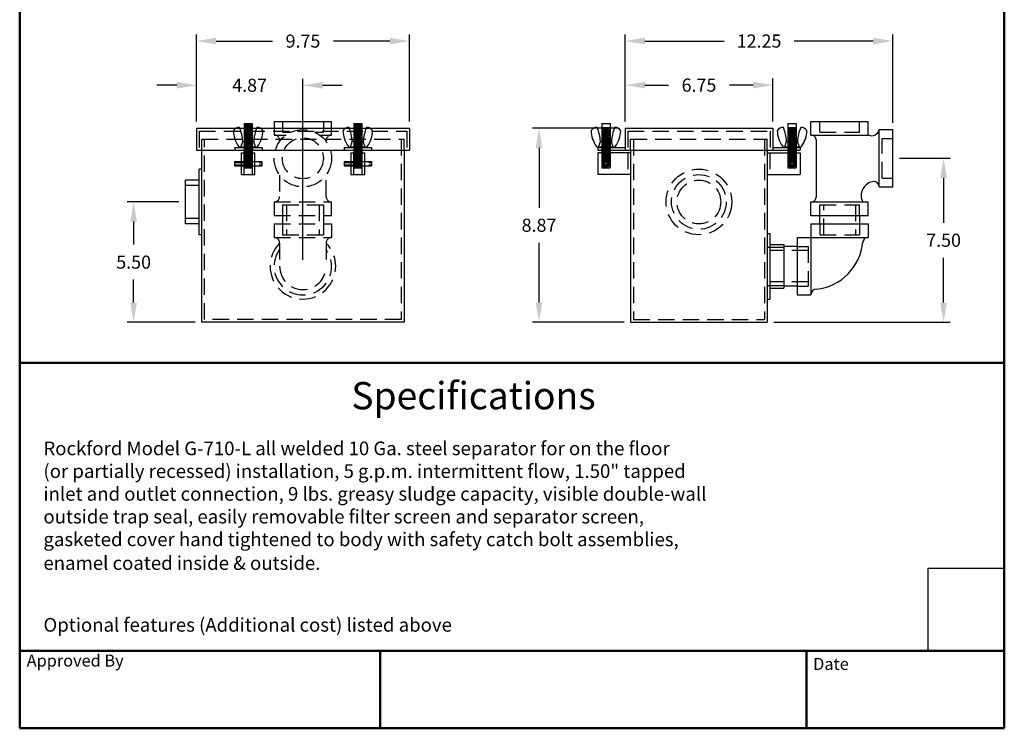
# Model space of a CAD drawing. Extents: x 203.2 to 248.2, y 80.7 to 139.
# Drawn here: x 203.2 to 248.2, y 80.7 to 113.1 of the extents above; entities that cross this region are included whole.
import ezdxf

# ---------------------------------------------------------------- set-up
doc = ezdxf.new("R2010")
doc.units = 0
doc.header["$LTSCALE"] = 3
doc.header["$MEASUREMENT"] = 0
doc.linetypes.add('HIDDEN', pattern=[0.375, 0.25, -0.125])
doc.layers.get('0').update_dxf_attribs({"linetype": 'CONTINUOUS'})
doc.layers.get('DEFPOINTS').update_dxf_attribs({"linetype": 'CONTINUOUS'})
doc.layers.add('HIDDEN', color=4, linetype='HIDDEN')
doc.layers.add('OBJECT', color=7, linetype='CONTINUOUS')
doc.dimstyles.get("Standard").update_dxf_attribs({"dimtxt": 0.18, "dimasz": 0.18, "dimexe": 0.18, "dimexo": 0.0625, "dimgap": 0.09, "dimtad": 0, "dimtih": 1, "dimtoh": 1, "dimzin": 0, "dimdsep": 46, "dimtxsty": 'Standard', "dimcen": 0.09, "dimadec": 0, "dimazin": 0, "dimtfac": 1, "dimtofl": 0, "dimtmove": 2, "dimatfit": 3, "dimfxl": 1, "dimtolj": 1, "dimtzin": 0, "dimarcsym": 0})
picture_1 = doc.add_image_def('image1.jpg', size_in_pixel=(600, 651))

# ---------------------------------------------------------------- blocks, each defined once
blk = doc.blocks.new('FLNG1SD')
for p, q in [((0, 1.5), (0, -1.5)), ((0, 1.5), (0.12, 1.5)), ((0.12, 1.5), (0.12, -1.5)), ((0.12, 1), (0.75, 1)), ((0.75, 1), (0.75, -1)), ((0.12, -1), (0.75, -1)), ((0, -1.5), (0.12, -1.5))]:
    blk.add_line(p, q)
at = {"layer": 'HIDDEN'}
for p, q in [((0, 0.88), (0.75, 0.88)), ((0, -0.88), (0.75, -0.88))]:
    blk.add_line(p, q, dxfattribs=at)
blk = doc.blocks.new('1.50 THREADED OUTLET SIDE VIEW-B')
at = {"color": 7}
for p, q in [((13.682, 9.625), (16.307, 9.625)), ((16.807, 9.25), (17.432, 9.25)), ((13.682, 9), (16.307, 9)), ((16.807, 6.625), (17.432, 6.625)), ((13.682, 5.938), (16.307, 5.938)), ((13.682, 5.313), (16.307, 5.313))]:
    blk.add_line(p, q, dxfattribs=at)
for p, q in [((13.682, 9), (13.682, 9.625)), ((16.307, 9), (16.307, 9.625)), ((16.807, 6.625), (16.807, 9.25)), ((17.432, 6.625), (17.432, 9.25)), ((13.932, 6.188), (13.932, 8.75)), ((13.682, 5.313), (13.682, 5.938)), ((16.307, 5.313), (16.307, 5.938)), ((14.088, 4.937), (14.088, 5.313)), ((15.901, 5.313), (15.901, 4.937)), ((13.682, 4.937), (16.307, 4.937)), ((13.057, 4.312), (13.682, 4.312)), ((13.057, 4.312), (16.307, 4.312)), ((13.057, 3.906), (12.439, 3.906)), ((13.057, 2.094), (12.439, 2.094)), ((13.057, 1.687), (13.682, 1.687))]:
    blk.add_line(p, q)
for centre, radius, start, end in [((16.46, 9.319), 0.353, 244.3114, 348.8187), ((13.682, 8.75), 0.25, 0, 90), ((16.621, 6.239), 0.639, 95.7447, 208.1103), ((16.557, 6.625), 0.25, 0, 90), ((13.682, 6.188), 0.25, 270, 0), ((13.682, 4.312), 2.375, 276.0423, 355.107), ((16.294, 4.062), 0.25, 90, 180), ((13.932, 1.701), 0.25, 90, 180)]:
    blk.add_arc(centre, radius, start, end)
at = {"layer": 'HIDDEN'}
for p, q in [((14.088, 9.125), (14.088, 9.625)), ((15.901, 9.125), (15.901, 9.625)), ((14.088, 9.125), (15.901, 9.125)), ((16.932, 7.031), (16.932, 8.844)), ((16.932, 8.844), (17.432, 8.844)), ((16.932, 7.031), (17.432, 7.031)), ((14.088, 5.313), (14.088, 5.813)), ((14.088, 5.813), (15.901, 5.813)), ((14.276, 4.437), (14.276, 5.813)), ((15.713, 5.813), (15.713, 4.437)), ((15.901, 5.313), (15.901, 5.813)), ((14.088, 4.937), (14.088, 4.437)), ((15.901, 4.937), (15.901, 4.437)), ((14.088, 4.437), (15.901, 4.437)), ((13.559, 3.719), (11.809, 3.719)), ((13.057, 3.906), (13.559, 3.906)), ((13.559, 3.906), (13.559, 2.094)), ((13.559, 2.281), (11.809, 2.281)), ((13.057, 2.094), (13.559, 2.094))]:
    blk.add_line(p, q, dxfattribs=at)
at = {"layer": 'OBJECT'}
for p, q in [((13.682, 4.937), (13.682, 1.687)), ((16.307, 4.937), (16.307, 4.312)), ((13.057, 4.312), (13.057, 1.687))]:
    blk.add_line(p, q, dxfattribs=at)
blk.add_blockref('FLNG1SD', (11.689, 3))
blk = doc.blocks.new('*D8')
at = {"color": 5, "linetype": 'Continuous', "lineweight": -2, "transparency": 16777216}
for p, q in [((210.466, 104.774), (208.098, 104.774)), ((208.398, 103.874), (208.398, 102.824)), ((208.398, 100.174), (208.398, 101.224)), ((211.216, 99.274), (208.098, 99.274))]:
    blk.add_line(p, q, dxfattribs=at)
at = {"color": 5, "linetype": 'Continuous', "transparency": 16777216}
for points in [[(208.248, 103.874), (208.548, 103.874), (208.398, 104.774)], [(208.248, 100.174), (208.548, 100.174), (208.398, 99.274)]]:
    blk.add_solid(points, dxfattribs=at)
at = {"layer": 'DEFPOINTS', "color": 0, "linetype": 'Continuous', "transparency": 16777216}
for p in [(210.766, 104.774), (208.398, 99.274), (211.516, 99.274)]:
    blk.add_point(p, dxfattribs=at)
at = {"color": 0, "linetype": 'Continuous', "transparency": 16777216, "insert": (208.398, 102.024), "char_height": 0.6, "attachment_point": 5}
blk.add_mtext('\\A1;5.50', dxfattribs=at)
blk = doc.blocks.new('*D9')
at = {"color": 5, "linetype": 'Continuous', "lineweight": -2, "transparency": 16777216}
for p, q in [((243.414, 106.772), (245.729, 106.772)), ((245.429, 105.872), (245.429, 103.823)), ((245.429, 100.174), (245.429, 102.223)), ((237.671, 99.274), (245.729, 99.274))]:
    blk.add_line(p, q, dxfattribs=at)
at = {"color": 5, "linetype": 'Continuous', "transparency": 16777216}
for points in [[(245.279, 105.872), (245.579, 105.872), (245.429, 106.772)], [(245.279, 100.174), (245.579, 100.174), (245.429, 99.274)]]:
    blk.add_solid(points, dxfattribs=at)
at = {"layer": 'DEFPOINTS', "color": 0, "linetype": 'Continuous', "transparency": 16777216}
for p in [(243.114, 106.772), (237.371, 99.274), (245.429, 99.274)]:
    blk.add_point(p, dxfattribs=at)
at = {"color": 0, "linetype": 'Continuous', "transparency": 16777216, "insert": (245.429, 103.023), "char_height": 0.6, "attachment_point": 5}
blk.add_mtext('\\A1;7.50', dxfattribs=at)
blk = doc.blocks.new('CLATCHED')
for p, q in [((-0.625, 0), (0.625, 0)), ((-0.625, 0), (-0.625, -0.12)), ((-0.1875, 0), (-0.1875, -0.12)), ((0.1875, 0), (0.1875, -0.12)), ((0.625, 0), (0.625, -0.12)), ((-0.625, -0.12), (0.625, -0.12))]:
    blk.add_line(p, q)
blk = doc.blocks.new('BOLT ASSEMBLY FRONT VIEW')
at = {"linetype": 'Continuous'}
for p, q in [((6.465, 5.705), (6.465, 3.68)), ((6.465, 5.705), (6.84, 5.705)), ((6.465, 5.642), (6.84, 5.642)), ((6.465, 5.58), (6.84, 5.58)), ((6.465, 5.517), (6.84, 5.517)), ((6.465, 5.455), (6.84, 5.455)), ((6.527, 5.675), (6.777, 5.675)), ((6.527, 5.612), (6.777, 5.612)), ((6.527, 5.55), (6.777, 5.55)), ((6.527, 5.487), (6.777, 5.487)), ((6.527, 5.425), (6.777, 5.425)), ((6.84, 5.705), (6.84, 3.68)), ((6.465, 5.392), (6.84, 5.392)), ((6.465, 5.33), (6.84, 5.33)), ((6.465, 5.267), (6.84, 5.267)), ((6.465, 5.205), (6.84, 5.205)), ((6.465, 5.142), (6.84, 5.142)), ((6.465, 5.08), (6.84, 5.08)), ((6.465, 5.017), (6.84, 5.017)), ((6.527, 5.362), (6.777, 5.362)), ((6.527, 5.3), (6.777, 5.3)), ((6.527, 5.237), (6.777, 5.237)), ((6.527, 5.175), (6.777, 5.175)), ((6.527, 5.112), (6.777, 5.112)), ((6.527, 5.05), (6.777, 5.05)), ((6.995, 4.613), (6.307, 4.613)), ((6.318, 4.613), (6.403, 4.878)), ((6.653, 4.878), (6.403, 4.878)), ((6.465, 4.58), (6.84, 4.58)), ((6.465, 4.517), (6.84, 4.517)), ((6.527, 4.612), (6.777, 4.612)), ((6.527, 4.55), (6.777, 4.55)), ((6.653, 4.878), (6.903, 4.878)), ((6.988, 4.613), (6.903, 4.878)), ((6.465, 4.455), (6.84, 4.455)), ((6.465, 4.392), (6.84, 4.392)), ((6.465, 4.33), (6.84, 4.33)), ((6.465, 4.267), (6.84, 4.267)), ((6.465, 4.205), (6.84, 4.205)), ((6.465, 4.142), (6.84, 4.142)), ((6.465, 4.08), (6.84, 4.08)), ((6.527, 4.487), (6.777, 4.487)), ((6.527, 4.425), (6.777, 4.425)), ((6.527, 4.362), (6.777, 4.362)), ((6.527, 4.3), (6.777, 4.3)), ((6.527, 4.237), (6.777, 4.237)), ((6.527, 4.175), (6.777, 4.175)), ((6.527, 4.112), (6.777, 4.112)), ((6.465, 4.017), (6.84, 4.017)), ((6.465, 4.017), (6.84, 4.017)), ((6.465, 3.955), (6.84, 3.955)), ((6.465, 3.892), (6.84, 3.892)), ((6.465, 3.892), (6.84, 3.892)), ((6.465, 3.892), (6.84, 3.892)), ((6.465, 3.892), (6.84, 3.892)), ((6.465, 3.83), (6.84, 3.83)), ((6.465, 3.768), (6.84, 3.768)), ((6.465, 3.705), (6.84, 3.705)), ((6.465, 3.675), (6.84, 3.675)), ((6.527, 4.05), (6.777, 4.05)), ((6.527, 3.987), (6.777, 3.987)), ((6.527, 3.987), (6.777, 3.987)), ((6.527, 3.925), (6.777, 3.925)), ((6.527, 3.862), (6.777, 3.862)), ((6.527, 3.8), (6.777, 3.8)), ((6.527, 3.737), (6.777, 3.737)), ((6.527, 3.68), (6.777, 3.68))]:
    blk.add_line(p, q, dxfattribs=at)
for p, q in [((6.027, 3.956), (6.465, 3.956)), ((6.027, 3.768), (6.465, 3.768)), ((6.84, 3.956), (7.277, 3.956)), ((6.84, 3.768), (7.277, 3.768))]:
    blk.add_line(p, q)
for centre, radius, start, end in [((6.254, 5.172), 0.347, 91.9703, 142.0081), ((6.244, 5.508), 0.0114, 16.7719, 102.3788), ((4.488, 4.764), 1.918, 3.4071, 22.9244), ((8.817, 4.764), 1.918, 157.0756, 176.5929), ((7.062, 5.508), 0.0114, 77.6212, 163.2281), ((7.051, 5.172), 0.347, 37.9919, 88.0297), ((6.01, 5.368), 0.0339, 146.4483, 179.0791), ((7.207, 5.391), 1.231, 181.0016, 216.9816), ((6.099, 5.391), 1.231, 323.0184, 358.9984), ((7.296, 5.368), 0.0339, 0.9209, 33.5517), ((6.304, 4.718), 0.105, 220.1546, 272.6402), ((6.995, 4.113), 0.5, 89.3172, 90), ((7.002, 4.718), 0.105, 269.3172, 319.8454)]:
    blk.add_arc(centre, radius, start, end, dxfattribs=at)
blk.add_point((6.652, 3.362))
at = {"layer": 'HIDDEN'}
for p, q in [((6.465, 4.83), (6.84, 4.83)), ((6.465, 4.767), (6.84, 4.767)), ((6.465, 4.705), (6.84, 4.705)), ((6.465, 4.642), (6.84, 4.642)), ((6.527, 4.862), (6.777, 4.862)), ((6.527, 4.8), (6.777, 4.8)), ((6.527, 4.737), (6.777, 4.737)), ((6.527, 4.675), (6.777, 4.675)), ((6.027, 3.92), (7.277, 3.92)), ((6.027, 3.804), (7.277, 3.804)), ((6.465, 3.956), (6.84, 3.956)), ((6.465, 3.768), (6.84, 3.768))]:
    blk.add_line(p, q, dxfattribs=at)
at = {"layer": 'OBJECT'}
for p, q in [((6.465, 4.955), (6.84, 4.955)), ((6.527, 4.987), (6.777, 4.987)), ((6.465, 4.892), (6.84, 4.892)), ((6.527, 4.925), (6.777, 4.925)), ((6.027, 3.956), (6.027, 3.768)), ((7.277, 3.956), (7.277, 3.768))]:
    blk.add_line(p, q, dxfattribs=at)
blk = doc.blocks.new('BOLT ASSEMBLY SIDE VIEW')
at = {"linetype": 'Continuous'}
for p, q in [((6.716, 6.063), (6.716, 5.236)), ((6.716, 6.063), (7.091, 6.063)), ((6.716, 5.876), (7.091, 5.876)), ((7.091, 6.063), (7.091, 5.236)), ((6.716, 5.813), (7.091, 5.813)), ((6.716, 5.751), (7.091, 5.751)), ((6.716, 5.688), (7.091, 5.688)), ((6.716, 5.626), (7.091, 5.626)), ((6.716, 5.563), (7.091, 5.563)), ((6.716, 5.501), (7.091, 5.501)), ((6.716, 5.438), (7.091, 5.438)), ((6.778, 5.846), (7.028, 5.846)), ((6.778, 5.783), (7.028, 5.783)), ((6.778, 5.721), (7.028, 5.721)), ((6.778, 5.658), (7.028, 5.658)), ((6.778, 5.596), (7.028, 5.596)), ((6.778, 5.533), (7.028, 5.533)), ((6.778, 5.471), (7.028, 5.471)), ((6.778, 5.408), (7.028, 5.408)), ((7.25, 4.971), (6.545, 4.971)), ((6.569, 4.971), (6.654, 5.236)), ((7.154, 5.236), (6.654, 5.236)), ((6.716, 5.376), (7.091, 5.376)), ((6.716, 4.971), (6.716, 4.033)), ((7.091, 4.971), (7.091, 4.033)), ((7.239, 4.971), (7.154, 5.236)), ((6.716, 4.876), (7.091, 4.876)), ((6.716, 4.813), (7.091, 4.813)), ((6.716, 4.751), (7.091, 4.751)), ((6.778, 4.846), (7.028, 4.846)), ((6.778, 4.783), (7.028, 4.783))]:
    blk.add_line(p, q, dxfattribs=at)
for centre, radius, start, end in [((6.505, 5.53), 0.347, 92.0839, 142.0081), ((6.495, 5.865), 0.0114, 16.7719, 100.5641), ((4.739, 5.122), 1.918, 3.4071, 22.9244), ((9.068, 5.122), 1.918, 157.0756, 176.5929), ((7.313, 5.865), 0.0114, 77.6212, 163.2281), ((7.302, 5.53), 0.347, 37.9919, 87.9161), ((6.261, 5.726), 0.0339, 149.5921, 179.0791), ((7.458, 5.748), 1.231, 181.0016, 216.9816), ((6.35, 5.748), 1.231, 323.0184, 358.9984), ((7.547, 5.726), 0.0339, 0.9209, 30.4079), ((6.555, 5.076), 0.105, 220.1546, 272.6402), ((7.253, 5.076), 0.105, 268.3603, 319.8454)]:
    blk.add_arc(centre, radius, start, end, dxfattribs=at)
at = {"layer": 'HIDDEN'}
for p, q in [((6.716, 5.236), (6.716, 4.971)), ((6.716, 5.188), (7.091, 5.188)), ((6.716, 5.126), (7.091, 5.126)), ((6.716, 5.063), (7.091, 5.063)), ((6.716, 5.001), (7.091, 5.001)), ((6.778, 5.221), (7.028, 5.221)), ((6.778, 5.158), (7.028, 5.158)), ((6.778, 5.096), (7.028, 5.096)), ((6.778, 5.033), (7.028, 5.033)), ((7.091, 5.236), (7.091, 4.971))]:
    blk.add_line(p, q, dxfattribs=at)
at = {"layer": 'OBJECT'}
for p, q in [((6.716, 5.313), (7.091, 5.313)), ((6.716, 5.251), (7.091, 5.251)), ((6.778, 5.346), (7.028, 5.346)), ((6.778, 5.283), (7.028, 5.283)), ((6.778, 4.971), (7.028, 4.971)), ((6.716, 4.938), (7.091, 4.938)), ((6.716, 4.688), (7.091, 4.688)), ((6.716, 4.626), (7.091, 4.626)), ((6.716, 4.563), (7.091, 4.563)), ((6.778, 4.908), (7.028, 4.908)), ((6.778, 4.721), (7.028, 4.721)), ((6.778, 4.658), (7.028, 4.658)), ((6.778, 4.596), (7.028, 4.596)), ((6.778, 4.533), (7.028, 4.533)), ((6.716, 4.501), (7.091, 4.501)), ((6.716, 4.438), (7.091, 4.438)), ((6.716, 4.376), (7.091, 4.376)), ((6.716, 4.376), (7.091, 4.376)), ((6.716, 4.313), (6.885, 4.313)), ((6.716, 4.251), (6.814, 4.251)), ((6.716, 4.251), (6.814, 4.251)), ((6.716, 4.251), (6.814, 4.251)), ((6.716, 4.251), (6.814, 4.251)), ((6.716, 4.188), (6.815, 4.188)), ((6.716, 4.126), (7.091, 4.126)), ((6.778, 4.471), (7.028, 4.471)), ((6.778, 4.408), (7.028, 4.408)), ((6.778, 4.346), (7.028, 4.346)), ((6.778, 4.346), (7.028, 4.346)), ((6.778, 4.283), (6.833, 4.283)), ((6.778, 4.221), (6.809, 4.221)), ((6.778, 4.158), (6.833, 4.158)), ((6.778, 4.096), (7.028, 4.096)), ((6.921, 4.313), (7.091, 4.313)), ((6.974, 4.283), (7.028, 4.283)), ((6.974, 4.158), (7.028, 4.158)), ((6.992, 4.188), (7.091, 4.188)), ((6.993, 4.251), (7.091, 4.251)), ((6.993, 4.251), (7.091, 4.251)), ((6.993, 4.251), (7.091, 4.251)), ((6.993, 4.251), (7.091, 4.251)), ((6.997, 4.221), (7.028, 4.221)), ((6.716, 4.033), (7.091, 4.033))]:
    blk.add_line(p, q, dxfattribs=at)
for radius in [0.0942, 0.058]:
    blk.add_circle((6.903, 4.221), radius, dxfattribs=at)
blk = doc.blocks.new('*D13')
at = {"color": 5, "linetype": 'Continuous', "lineweight": -2, "transparency": 16777216}
for p, q in [((211.266, 108.444), (211.266, 110.407)), ((216.136, 102.134), (216.136, 110.407)), ((210.366, 110.107), (209.466, 110.107)), ((217.036, 110.107), (217.936, 110.107))]:
    blk.add_line(p, q, dxfattribs=at)
at = {"color": 5, "linetype": 'Continuous', "transparency": 16777216}
for points in [[(210.366, 110.257), (210.366, 109.957), (211.266, 110.107)], [(217.036, 110.257), (217.036, 109.957), (216.136, 110.107)]]:
    blk.add_solid(points, dxfattribs=at)
at = {"layer": 'DEFPOINTS', "color": 0, "linetype": 'Continuous', "transparency": 16777216}
for p in [(216.136, 110.107), (211.266, 108.144), (216.136, 101.834)]:
    blk.add_point(p, dxfattribs=at)
at = {"color": 0, "linetype": 'Continuous', "transparency": 16777216, "insert": (213.701, 110.107), "char_height": 0.6, "attachment_point": 5}
blk.add_mtext('\\A1;4.87', dxfattribs=at)
blk = doc.blocks.new('*D14')
at = {"color": 5, "linetype": 'Continuous', "lineweight": -2, "transparency": 16777216}
for p, q in [((211.266, 108.444), (211.266, 112.428)), ((212.166, 112.128), (214.741, 112.128)), ((220.116, 112.128), (217.541, 112.128)), ((221.016, 108.444), (221.016, 112.428))]:
    blk.add_line(p, q, dxfattribs=at)
at = {"color": 5, "linetype": 'Continuous', "transparency": 16777216}
for points in [[(212.166, 112.278), (212.166, 111.978), (211.266, 112.128)], [(220.116, 112.278), (220.116, 111.978), (221.016, 112.128)]]:
    blk.add_solid(points, dxfattribs=at)
at = {"layer": 'DEFPOINTS', "color": 0, "linetype": 'Continuous', "transparency": 16777216}
for p in [(221.016, 112.128), (211.266, 108.144), (221.016, 108.144)]:
    blk.add_point(p, dxfattribs=at)
at = {"color": 0, "linetype": 'Continuous', "transparency": 16777216, "insert": (216.141, 112.128), "char_height": 0.6, "attachment_point": 5}
blk.add_mtext('\\A1;9.75', dxfattribs=at)
blk = doc.blocks.new('*D15')
at = {"color": 5, "linetype": 'Continuous', "lineweight": -2, "transparency": 16777216}
for p, q in [((230.871, 108.444), (230.871, 110.414)), ((237.621, 108.444), (237.621, 110.414)), ((231.771, 110.114), (232.846, 110.114)), ((236.721, 110.114), (235.646, 110.114))]:
    blk.add_line(p, q, dxfattribs=at)
at = {"color": 5, "linetype": 'Continuous', "transparency": 16777216}
for points in [[(231.771, 110.264), (231.771, 109.964), (230.871, 110.114)], [(236.721, 110.264), (236.721, 109.964), (237.621, 110.114)]]:
    blk.add_solid(points, dxfattribs=at)
at = {"layer": 'DEFPOINTS', "color": 0, "linetype": 'Continuous', "transparency": 16777216}
for p in [(237.621, 110.114), (230.871, 108.144), (237.621, 108.144)]:
    blk.add_point(p, dxfattribs=at)
at = {"color": 0, "linetype": 'Continuous', "transparency": 16777216, "insert": (234.246, 110.114), "char_height": 0.6, "attachment_point": 5}
blk.add_mtext('\\A1;6.75', dxfattribs=at)
blk = doc.blocks.new('*D16')
at = {"color": 5, "linetype": 'Continuous', "lineweight": -2, "transparency": 16777216}
for p, q in [((230.871, 108.444), (230.871, 112.429)), ((231.771, 112.129), (235.393, 112.129)), ((242.214, 112.129), (238.593, 112.129)), ((243.114, 108.384), (243.114, 112.429))]:
    blk.add_line(p, q, dxfattribs=at)
at = {"color": 5, "linetype": 'Continuous', "transparency": 16777216}
for points in [[(231.771, 112.279), (231.771, 111.979), (230.871, 112.129)], [(242.214, 112.279), (242.214, 111.979), (243.114, 112.129)]]:
    blk.add_solid(points, dxfattribs=at)
at = {"layer": 'DEFPOINTS', "color": 0, "linetype": 'Continuous', "transparency": 16777216}
for p in [(243.114, 112.129), (230.871, 108.144), (243.114, 108.084)]:
    blk.add_point(p, dxfattribs=at)
at = {"color": 0, "linetype": 'Continuous', "transparency": 16777216, "insert": (236.993, 112.129), "char_height": 0.6, "attachment_point": 5}
blk.add_mtext('\\A1;12.25', dxfattribs=at)
blk = doc.blocks.new('*D17')
at = {"color": 5, "linetype": 'Continuous', "lineweight": -2, "transparency": 16777216}
for p, q in [((230.571, 108.144), (226.633, 108.144)), ((226.933, 107.244), (226.933, 104.509)), ((226.933, 100.174), (226.933, 102.909)), ((230.821, 99.274), (226.633, 99.274))]:
    blk.add_line(p, q, dxfattribs=at)
at = {"color": 5, "linetype": 'Continuous', "transparency": 16777216}
for points in [[(226.783, 107.244), (227.083, 107.244), (226.933, 108.144)], [(226.783, 100.174), (227.083, 100.174), (226.933, 99.274)]]:
    blk.add_solid(points, dxfattribs=at)
at = {"layer": 'DEFPOINTS', "color": 0, "linetype": 'Continuous', "transparency": 16777216}
for p in [(226.933, 108.144), (230.871, 108.144), (231.121, 99.274)]:
    blk.add_point(p, dxfattribs=at)
at = {"color": 0, "linetype": 'Continuous', "transparency": 16777216, "insert": (226.933, 103.709), "char_height": 0.6, "attachment_point": 5}
blk.add_mtext('\\A1;8.87', dxfattribs=at)

msp = doc.modelspace()

# ---------------------------------------------------------------- linework, layer by layer
at = {"lineweight": 50}
for p, q in [((203.189, 138.97), (203.189, 80.713)), ((248.206, 80.713), (248.206, 138.97)), ((203.189, 84.249), (248.206, 84.249)), ((203.189, 80.713), (248.206, 80.713))]:
    msp.add_line(p, q, dxfattribs=at)
for p, q in [((211.266, 108.144), (221.016, 108.144)), ((211.266, 108.144), (211.266, 107.144)), ((214.824, 108.459), (217.449, 108.459)), ((214.824, 108.459), (214.824, 107.834)), ((217.449, 107.834), (217.449, 108.459)), ((221.016, 108.144), (221.016, 107.144)), ((230.871, 108.144), (230.871, 107.144)), ((237.621, 108.144), (237.621, 107.144)), ((211.266, 107.144), (221.016, 107.144)), ((211.516, 99.274), (211.516, 107.144)), ((215.074, 107.584), (215.074, 107.542)), ((217.199, 107.542), (217.199, 107.584)), ((220.766, 107.144), (220.766, 99.274)), ((229.621, 107.269), (229.621, 107.144)), ((231.121, 107.144), (231.121, 99.274)), ((237.371, 107.144), (237.371, 99.274)), ((238.871, 107.269), (238.871, 107.144)), ((213.326, 107.024), (213.946, 107.024)), ((213.326, 106.024), (213.326, 107.024)), ((213.446, 106.024), (213.446, 107.024)), ((213.826, 106.024), (213.826, 107.024)), ((213.946, 106.024), (213.946, 107.024)), ((218.336, 107.024), (218.336, 106.024)), ((218.336, 107.024), (218.956, 107.024)), ((218.456, 107.024), (218.456, 106.024)), ((218.836, 107.024), (218.836, 106.024)), ((218.956, 107.024), (218.956, 106.024)), ((231.121, 107.024), (229.621, 107.024)), ((229.621, 107.024), (229.621, 106.024)), ((237.371, 107.024), (238.871, 107.024)), ((238.871, 107.024), (238.871, 106.024)), ((211.396, 103.274), (211.396, 106.274)), ((211.516, 106.274), (211.396, 106.274)), ((213.326, 106.024), (213.946, 106.024)), ((218.336, 106.024), (218.956, 106.024)), ((231.121, 106.024), (229.621, 106.024)), ((237.371, 106.024), (238.871, 106.024)), ((210.766, 103.774), (210.766, 105.774)), ((211.396, 105.774), (210.766, 105.774)), ((211.396, 103.774), (210.766, 103.774)), ((211.516, 103.274), (211.396, 103.274)), ((220.766, 99.274), (211.516, 99.274)), ((231.121, 99.274), (237.371, 99.274))]:
    msp.add_line(p, q)
at = {"linetype": 'Continuous'}
for p, q in [((230.871, 108.144), (237.621, 108.144)), ((229.621, 107.269), (230.871, 107.269)), ((229.621, 107.144), (238.871, 107.144)), ((237.621, 107.269), (238.871, 107.269))]:
    msp.add_line(p, q, dxfattribs=at)
at = {"linetype": 'Continuous', "lineweight": 50}
for p, q in [((203.189, 97.424), (248.206, 97.424)), ((219.675, 84.249), (219.675, 80.713)), ((239.165, 84.249), (239.165, 80.713))]:
    msp.add_line(p, q, dxfattribs=at)
for centre in [(229.991, 106.524), (238.501, 106.524)]:
    msp.add_circle(centre, 0.155)
at = {"layer": 'HIDDEN'}
for p, q in [((215.199, 108.459), (215.199, 107.959)), ((217.074, 108.459), (217.074, 107.959)), ((211.396, 108.014), (220.886, 108.014)), ((211.396, 108.014), (211.396, 107.144)), ((211.516, 107.644), (220.766, 107.644)), ((211.516, 107.144), (211.516, 107.644)), ((211.646, 99.404), (211.646, 107.644)), ((214.824, 107.834), (215.365, 107.834)), ((215.199, 107.959), (215.577, 107.959)), ((216.695, 107.959), (217.074, 107.959)), ((216.907, 107.834), (217.449, 107.834)), ((220.636, 107.644), (220.636, 99.404)), ((220.766, 107.144), (220.766, 107.644)), ((220.886, 108.014), (220.886, 107.144)), ((230.996, 108.014), (237.496, 108.014)), ((230.996, 108.014), (230.996, 107.144)), ((231.121, 107.644), (237.371, 107.644)), ((231.121, 107.144), (231.121, 107.644)), ((231.251, 107.644), (231.251, 99.404)), ((237.241, 107.644), (237.241, 99.404)), ((237.371, 107.144), (237.371, 107.644)), ((237.496, 108.014), (237.496, 107.144)), ((231.001, 107.024), (231.001, 106.024)), ((237.491, 107.024), (237.491, 106.024)), ((215.074, 106.001), (215.074, 105.022)), ((217.199, 105.022), (217.199, 106.001)), ((211.396, 105.524), (210.766, 105.524)), ((214.824, 104.772), (217.449, 104.772)), ((214.824, 104.772), (214.824, 104.147)), ((215.199, 104.647), (217.074, 104.647)), ((215.199, 104.647), (215.199, 104.147)), ((215.386, 104.647), (215.386, 103.272)), ((216.886, 104.647), (216.886, 103.272)), ((217.074, 104.647), (217.074, 104.147)), ((217.449, 104.147), (217.449, 104.772)), ((211.396, 104.024), (210.766, 104.024)), ((214.824, 104.147), (217.449, 104.147)), ((215.199, 104.147), (215.199, 103.772)), ((217.074, 104.147), (217.074, 103.772)), ((214.824, 103.772), (217.449, 103.772)), ((214.824, 103.772), (214.824, 103.147)), ((215.199, 103.772), (215.199, 103.272)), ((217.074, 103.772), (217.074, 103.272)), ((217.449, 103.772), (217.449, 103.147)), ((214.824, 103.147), (217.449, 103.147)), ((215.199, 103.272), (217.074, 103.272)), ((215.074, 102.897), (215.074, 101.834)), ((217.199, 102.897), (217.199, 101.834)), ((220.636, 99.404), (211.646, 99.404)), ((231.251, 99.404), (237.241, 99.404))]:
    msp.add_line(p, q, dxfattribs=at)
for centre, radius in [((216.136, 106.772), 1.312), ((216.136, 106.772), 0.938), ((234.241, 104.774), 1.5), ((234.241, 104.774), 1.25), ((234.241, 104.774), 1)]:
    msp.add_circle(centre, radius, dxfattribs=at)
for centre, radius, start, end in [((214.824, 107.584), 0.25, 0, 90), ((217.449, 107.584), 0.25, 90, 180), ((214.824, 105.022), 0.25, 270, 0), ((217.449, 105.022), 0.25, 180, 270), ((214.824, 102.897), 0.25, 0, 90), ((217.449, 102.897), 0.25, 90, 180), ((216.136, 101.834), 1.5, 135.0994, 44.9006), ((216.136, 101.834), 1.312, 144.0494, 35.9506), ((216.136, 101.834), 1.062, 180, 0)]:
    msp.add_arc(centre, radius, start, end, dxfattribs=at)

# ---------------------------------------------------------------- block references
at = {"linetype": 'Continuous'}
for name, p in [('BOLT ASSEMBLY FRONT VIEW', (206.984, 102.662)), ('BOLT ASSEMBLY FRONT VIEW', (211.994, 102.662)), ('BOLT ASSEMBLY SIDE VIEW', (223.088, 102.304)), ('1.50 THREADED OUTLET SIDE VIEW-B', (225.682, 98.834)), ('BOLT ASSEMBLY SIDE VIEW', (231.598, 102.304))]:
    msp.add_blockref(name, p, dxfattribs=at)
for p in [(213.649, 107.264), (218.649, 107.264)]:
    msp.add_blockref('CLATCHED', p)

# ---------------------------------------------------------------- texts
at = {"linetype": 'Continuous', "lineweight": 35}
msp.add_text('Specifications', height=1.24749, dxfattribs=at).set_placement((218.352, 95.295))
at = {"linetype": 'Continuous'}
for s, height, p in [('Rockford Model G-710-L all welded 10 Ga. steel separator for on the floor', 0.62374, (204.274, 93.197)), ('(or partially recessed) installation, 5 g.p.m. intermittent flow, 1.50" tapped', 0.62374, (204.274, 92.157)), ('inlet and outlet connection, 9 lbs. greasy sludge capacity, visible double-wall', 0.62374, (204.274, 91.118)), ('outside trap seal, easily removable filter screen and separator screen,', 0.62374, (204.274, 90.078)), ('gasketed cover hand tightened to body with safety catch bolt assemblies,', 0.62374, (204.274, 89.039)), ('enamel coated inside & outside.', 0.62374, (204.274, 87.956)), ('Optional features (Additional cost) listed above', 0.62374, (204.274, 85.13)), ('Approved By', 0.54688, (203.51, 83.534)), ('Date', 0.5469, (239.465, 83.382))]:
    msp.add_text(s, height=height, dxfattribs=at).set_placement(p)

# ---------------------------------------------------------------- dimensions: what is measured, and where the dimension line sits
for base, p1, p2, picture, middle in [((221.016, 112.128), (211.266, 108.144), (221.016, 108.144), '*D14', (216.141, 112.128)), ((216.136, 110.107), (211.266, 108.144), (216.136, 101.834), '*D13', (213.701, 110.107)), ((237.621, 110.114), (230.871, 108.144), (237.621, 108.144), '*D15', (234.246, 110.114))]:
    dim = msp.add_linear_dim(base=base, p1=p1, p2=p2, dimstyle='Standard', override={"dimscale": 5, "dimtxt": 0.12, "dimexe": 0.06, "dimexo": 0.06, "dimgap": 0.1, "dimclrd": 5, "dimclre": 5, "dimtix": 1, "dimtmove": 0}, dxfattribs=at)
    dim.commit()
    dim.dimension.update_dxf_attribs({"geometry": picture, "text_midpoint": middle})
dim = msp.add_linear_dim(base=(243.114, 112.129), p1=(230.871, 108.144), p2=(243.114, 108.084), text='12.25', dimstyle='Standard', override={"dimscale": 5, "dimtxt": 0.12, "dimexe": 0.06, "dimexo": 0.06, "dimgap": 0.1, "dimclrd": 5, "dimclre": 5, "dimtix": 1, "dimtmove": 0}, dxfattribs=at)
dim.commit()
dim.dimension.update_dxf_attribs({"geometry": '*D16', "text_midpoint": (236.993, 112.129)})
for base, p1, p2, override, picture, middle in [((226.933, 108.144), (231.121, 99.274), (230.871, 108.144), {"dimscale": 5, "dimtxt": 0.12, "dimexe": 0.06, "dimexo": 0.06, "dimgap": 0.1, "dimclrd": 5, "dimclre": 5, "dimtix": 1, "dimtmove": 0}, '*D17', (226.933, 103.709)), ((245.429, 99.274), (243.114, 106.772), (237.371, 99.274), {"dimscale": 5, "dimtxt": 0.12, "dimexe": 0.06, "dimexo": 0.06, "dimgap": 0.1, "dimclrd": 5, "dimclre": 5, "dimtix": 1, "dimtmove": 0}, '*D9', (245.429, 103.023)), ((208.398, 99.274), (210.766, 104.774), (211.516, 99.274), {"dimscale": 5, "dimtxt": 0.12, "dimexe": 0.06, "dimexo": 0.06, "dimgap": 0.1, "dimclrd": 5, "dimclre": 5, "dimtmove": 0}, '*D8', (208.398, 102.024))]:
    dim = msp.add_linear_dim(base=base, p1=p1, p2=p2, angle=90, dimstyle='Standard', override=override, dxfattribs=at)
    dim.commit()
    dim.dimension.update_dxf_attribs({"geometry": picture, "text_midpoint": middle})

# ---------------------------------------------------------------- referenced raster images: frames only (the image files are external)
image = msp.add_image(picture_1, insert=(244.721, 84.249), size_in_units=(3.485, 3.781), dxfattribs=at)
image.dxf.flags = 7

doc.saveas('drawing.dxf')
